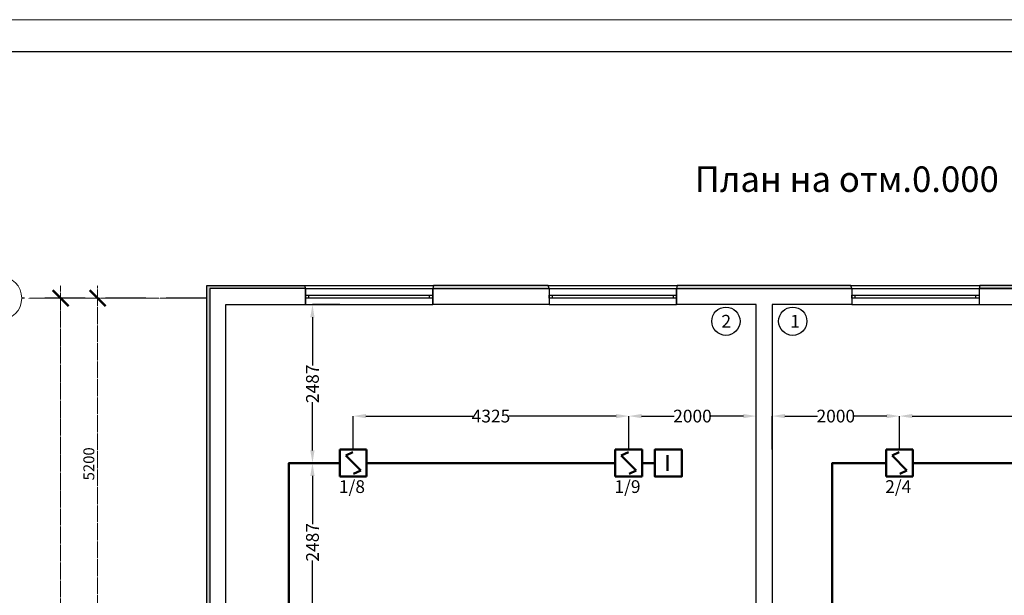
# Model space of a CAD drawing. Units: millimetres. Extents: x 759193 to 969193, y -422429 to -388808.
# Drawn here: x 894258 to 909713, y -401761 to -392729 of the extents above; entities that cross this region are included whole.
import ezdxf

# ---------------------------------------------------------------- set-up
doc = ezdxf.new("R2010")
doc.units = ezdxf.units.MM
for name, pattern in [('DASHDOTX2', [2, 1, -0.5, 0, -0.5]), ('DASHED2', [9.525, 6.35, -3.175]), ('штрихпунктирнаяX2', [50.8, 25.4, -12.7, 0, -12.7])]:
    doc.linetypes.add(name, pattern=pattern)
for name, color, linetype, lineweight in [('000 ПС', 250, 'Continuous', 30), ('0_Ном._пера__5', 5, 'Continuous', 18), ('0_Ном._пера__7', 7, 'Continuous', 15), ('Annotation - Text_Ном._пера__7', 7, 'Continuous', 18), ('К-ТИР', 175, 'DASHDOTX2', 13), ('М-ДЕВОР-М', 7, 'Continuous', 30), ('М-ШАРХ-АНД-Д', 133, 'Continuous', 9), ('М-ШИШ-Н', 5, 'Continuous', 9), ('ТОНКАЯ', 7, 'Continuous', 15)]:
    doc.layers.add(name, color=color, linetype=linetype, lineweight=lineweight)
doc.layers.add('TEXT', color=5, linetype='Continuous')
doc.layers.add('Размеры', color=7, linetype='Continuous')
doc.styles.get("Standard").update_dxf_attribs({"font": 'times.ttf', "height": 200})
doc.styles.add('СГЕНЕРИР_СТИЛЬ_3', font='arial.ttf')
doc.dimstyles.get("Standard").update_dxf_attribs({"dimtxt": 200, "dimasz": 200, "dimexe": 0.18, "dimexo": 0.0625, "dimgap": 0.09, "dimtad": 0, "dimtoh": 1, "dimdec": 0, "dimzin": 0, "dimdsep": 46, "dimtxsty": 'Standard', "dimcen": 0.09, "dimclrd": 6, "dimclre": 6, "dimclrt": 6, "dimadec": 0, "dimazin": 0, "dimtfac": 1, "dimtdec": 0, "dimtofl": 0, "dimtmove": 0, "dimatfit": 3, "dimfxl": 0, "dimtolj": 1, "dimtzin": 0, "dimarcsym": 0})
doc.dimstyles.new('М1 100', dxfattribs={"dimtxt": 500, "dimasz": 250, "dimexe": 200, "dimexo": 100, "dimgap": 50, "dimtad": 1, "dimtxsty": 'Standard', "dimblk": 'ARCHTICK', "dimcen": 250, "dimdle": 200, "dimclrd": 256, "dimclre": 256, "dimclrt": 256, "dimazin": 3, "dimtfac": 1, "dimtmove": 0, "dimatfit": 3, "dimldrblk": 'ARCHTICK', "dimfxl": 0, "dimlwd": 5, "dimlwe": 5, "dimarcsym": 0})

# ---------------------------------------------------------------- blocks, each defined once
blk = doc.blocks.new('_ARCHTICK')
at = {"color": 0, "linetype": 'ByBlock', "const_width": 0.15}
blk.add_lwpolyline([(-0.5, -0.5), (0.5, 0.5)], dxfattribs=at)
blk = doc.blocks.new('*D22')
at = {"layer": 'Defpoints', "color": 0, "lineweight": 25, "transparency": 16777216}
for p in [(895480, -397099), (897193, -397099), (894290, -402299)]:
    blk.add_point(p, dxfattribs=at)
at = {"layer": 'К-ТИР', "lineweight": 5, "transparency": 16777216}
for p, q in [((895480, -402499), (895480, -396899)), ((897093, -397099), (895280, -397099)), ((894390, -402299), (895680, -402299))]:
    blk.add_line(p, q, dxfattribs=at)
at = {"layer": 'К-ТИР', "lineweight": 5, "transparency": 16777216, "xscale": 250, "yscale": 250, "zscale": 250}
for p, rotation in [((895480, -397099), 90), ((895480, -402299), 270)]:
    blk.add_blockref('_ARCHTICK', p, dxfattribs=dict(at, rotation=rotation))
at = {"layer": 'К-ТИР', "lineweight": 25, "transparency": 16777216, "insert": (895343, -399699), "char_height": 200, "attachment_point": 5, "rotation": 90}
blk.add_mtext('{\\H0.85714x;5200}', dxfattribs=at)
blk = doc.blocks.new('*D23')
at = {"layer": 'Defpoints', "color": 0, "lineweight": 25, "transparency": 16777216}
for p in [(894290, -397099), (894900, -397099), (894290, -408099)]:
    blk.add_point(p, dxfattribs=at)
at = {"layer": 'К-ТИР', "lineweight": 5, "transparency": 16777216}
for p, q in [((894900, -408299), (894900, -396899)), ((894390, -397099), (895100, -397099)), ((894390, -408099), (895100, -408099))]:
    blk.add_line(p, q, dxfattribs=at)
at = {"layer": 'К-ТИР', "lineweight": 5, "transparency": 16777216, "xscale": 250, "yscale": 250, "zscale": 250}
for p, rotation in [((894900, -397099), 90), ((894900, -408099), 270)]:
    blk.add_blockref('_ARCHTICK', p, dxfattribs=dict(at, rotation=rotation))
at = {"layer": 'К-ТИР', "lineweight": 0, "transparency": 16777216, "insert": (894789, -402599), "char_height": 200, "attachment_point": 5, "rotation": 90}
blk.add_mtext('{\\H0.6x;11000}', dxfattribs=at)
blk = doc.blocks.new('*U3')
at = {"color": 1, "lineweight": 50}
for p, q in [((250, 250), (-250, 250)), ((-250, 250), (-250, -250)), ((250, 250), (-250, 250)), ((-250, 250), (-250, -250)), ((139, 139), (7, 203)), ((250, -250), (250, 250)), ((250, -250), (250, 250)), ((139, 139), (-139, -139)), ((-7, -203), (-139, -139)), ((-250, -250), (250, -250)), ((-250, -250), (250, -250))]:
    blk.add_line(p, q, dxfattribs=at)
blk = doc.blocks.new('Дымовой')
at = {"layer": '000 ПС', "color": 0, "lineweight": 30, "xscale": -1.053, "yscale": 1.053, "zscale": 1.053, "rotation": 180}
blk.add_blockref('*U3', (-263, 263), dxfattribs=at)
at = {"layer": 'Размеры', "color": 5, "lineweight": 50, "flags": 1}
for tag, p in [('ПОЗИЦИЯ', (1696, 321)), ('НАИМЕНОВАНИЕ', (1696, -782)), ('ОБОЗНАЧЕНИЕ', (1696, -1865)), ('ЕДИНИЦА_ИЗМ', (1696, -2918))]:
    blk.add_attdef(tag, p, '', height=500, dxfattribs=at)
blk = doc.blocks.new('*U77')
at = {"layer": 'Размеры', "color": 0, "lineweight": 50, "xscale": 0.8, "yscale": 0.8, "zscale": 0.8}
blk.add_blockref('Дымовой', (899703, -399897), dxfattribs=at)
blk = doc.blocks.new('*U78')
at = {"layer": 'Размеры', "color": 0, "lineweight": 50, "xscale": 0.8, "yscale": 0.8, "zscale": 0.8}
blk.add_blockref('Дымовой', (904028, -399897), dxfattribs=at)
blk = doc.blocks.new('*U79')
at = {"layer": 'Размеры', "color": 0, "lineweight": 50, "xscale": 0.8, "yscale": 0.8, "zscale": 0.8}
blk.add_blockref('Дымовой', (908278, -399897), dxfattribs=at)
blk = doc.blocks.new('*D25')
at = {"layer": 'Defpoints', "color": 0, "linetype": 'ByBlock', "lineweight": 25, "transparency": 16777216}
for p in [(899493, -398949), (899493, -399476), (903818, -399476)]:
    blk.add_point(p, dxfattribs=at)
at = {"layer": 'К-ТИР', "color": 6, "linetype": 'ByBlock', "lineweight": -2, "transparency": 16777216}
for p, q in [((899493, -399476), (899493, -398949)), ((899693, -398949), (901372, -398949)), ((903618, -398949), (901938, -398949)), ((903818, -399476), (903818, -398949))]:
    blk.add_line(p, q, dxfattribs=at)
at = {"layer": 'К-ТИР', "color": 6, "linetype": 'ByBlock', "lineweight": 25, "transparency": 16777216}
for points in [[(899693, -398916), (899693, -398983), (899493, -398949)], [(903618, -398916), (903618, -398983), (903818, -398949)]]:
    blk.add_solid(points, dxfattribs=at)
at = {"layer": 'К-ТИР', "color": 6, "linetype": 'ByBlock', "lineweight": 25, "transparency": 16777216, "insert": (901655, -398949), "char_height": 200, "attachment_point": 5}
blk.add_mtext('\\A1;4325', dxfattribs=at)
blk = doc.blocks.new('*D26')
at = {"layer": 'Defpoints', "color": 0, "linetype": 'ByBlock', "lineweight": 25, "transparency": 16777216}
for p in [(905818, -398949), (903818, -399476), (905818, -399476)]:
    blk.add_point(p, dxfattribs=at)
at = {"layer": 'К-ТИР', "color": 6, "linetype": 'ByBlock', "lineweight": -2, "transparency": 16777216}
for p, q in [((903818, -399476), (903818, -398949)), ((904018, -398949), (904531, -398949)), ((905618, -398949), (905105, -398949)), ((905818, -399476), (905818, -398949))]:
    blk.add_line(p, q, dxfattribs=at)
at = {"layer": 'К-ТИР', "color": 6, "linetype": 'ByBlock', "lineweight": 25, "transparency": 16777216}
for points in [[(904018, -398916), (904018, -398982), (903818, -398949)], [(905618, -398916), (905618, -398982), (905818, -398949)]]:
    blk.add_solid(points, dxfattribs=at)
at = {"layer": 'К-ТИР', "color": 6, "linetype": 'ByBlock', "lineweight": 25, "transparency": 16777216, "insert": (904818, -398949), "char_height": 200, "attachment_point": 5}
blk.add_mtext('\\A1;2000', dxfattribs=at)
blk = doc.blocks.new('*D27')
at = {"layer": 'Defpoints', "color": 0, "linetype": 'ByBlock', "lineweight": 25, "transparency": 16777216}
for p in [(898853, -397199), (899282, -397199), (899282, -399687)]:
    blk.add_point(p, dxfattribs=at)
at = {"layer": 'К-ТИР', "color": 6, "linetype": 'ByBlock', "lineweight": -2, "transparency": 16777216}
for p, q in [((899282, -397199), (898852, -397199)), ((898853, -397399), (898853, -398157)), ((898853, -399487), (898853, -398729)), ((899282, -399687), (898852, -399687))]:
    blk.add_line(p, q, dxfattribs=at)
at = {"layer": 'К-ТИР', "color": 6, "linetype": 'ByBlock', "lineweight": 25, "transparency": 16777216}
for points in [[(898819, -397399), (898886, -397399), (898853, -397199)], [(898819, -399487), (898886, -399487), (898853, -399687)]]:
    blk.add_solid(points, dxfattribs=at)
at = {"layer": 'К-ТИР', "color": 6, "linetype": 'ByBlock', "lineweight": 25, "transparency": 16777216, "insert": (898853, -398443), "char_height": 200, "attachment_point": 5, "rotation": 90}
blk.add_mtext('\\A1;2487', dxfattribs=at)
blk = doc.blocks.new('*D28')
at = {"layer": 'Defpoints', "color": 0, "linetype": 'ByBlock', "lineweight": 25, "transparency": 16777216}
for p in [(899282, -399687), (898853, -402174), (899282, -402174)]:
    blk.add_point(p, dxfattribs=at)
at = {"layer": 'К-ТИР', "color": 6, "linetype": 'ByBlock', "lineweight": -2, "transparency": 16777216}
for p, q in [((899282, -399687), (898852, -399687)), ((898853, -399887), (898853, -400645)), ((898853, -401974), (898853, -401216)), ((899282, -402174), (898852, -402174))]:
    blk.add_line(p, q, dxfattribs=at)
at = {"layer": 'К-ТИР', "color": 6, "linetype": 'ByBlock', "lineweight": 25, "transparency": 16777216}
for points in [[(898819, -399887), (898886, -399887), (898853, -399687)], [(898819, -401974), (898886, -401974), (898853, -402174)]]:
    blk.add_solid(points, dxfattribs=at)
at = {"layer": 'К-ТИР', "color": 6, "linetype": 'ByBlock', "lineweight": 25, "transparency": 16777216, "insert": (898853, -400930), "char_height": 200, "attachment_point": 5, "rotation": 90}
blk.add_mtext('\\A1;2487', dxfattribs=at)
blk = doc.blocks.new('*D29')
at = {"layer": 'Defpoints', "color": 0, "linetype": 'ByBlock', "lineweight": 25, "transparency": 16777216}
for p in [(906068, -398949), (906068, -399476), (908068, -399476)]:
    blk.add_point(p, dxfattribs=at)
at = {"layer": 'К-ТИР', "color": 6, "linetype": 'ByBlock', "lineweight": -2, "transparency": 16777216}
for p, q in [((906068, -399476), (906068, -398949)), ((906268, -398949), (906781, -398949)), ((907868, -398949), (907355, -398949)), ((908068, -399476), (908068, -398949))]:
    blk.add_line(p, q, dxfattribs=at)
at = {"layer": 'К-ТИР', "color": 6, "linetype": 'ByBlock', "lineweight": 25, "transparency": 16777216}
for points in [[(906268, -398916), (906268, -398982), (906068, -398949)], [(907868, -398916), (907868, -398982), (908068, -398949)]]:
    blk.add_solid(points, dxfattribs=at)
at = {"layer": 'К-ТИР', "color": 6, "linetype": 'ByBlock', "lineweight": 25, "transparency": 16777216, "insert": (907068, -398949), "char_height": 200, "attachment_point": 5}
blk.add_mtext('\\A1;2000', dxfattribs=at)
blk = doc.blocks.new('*D30')
at = {"layer": 'Defpoints', "color": 0, "linetype": 'ByBlock', "lineweight": 25, "transparency": 16777216}
for p in [(912393, -398949), (908068, -399476), (912393, -399476)]:
    blk.add_point(p, dxfattribs=at)
at = {"layer": 'К-ТИР', "color": 6, "linetype": 'ByBlock', "lineweight": -2, "transparency": 16777216}
for p, q in [((908068, -399476), (908068, -398949)), ((908268, -398949), (909947, -398949)), ((912193, -398949), (910513, -398949)), ((912393, -399476), (912393, -398949))]:
    blk.add_line(p, q, dxfattribs=at)
at = {"layer": 'К-ТИР', "color": 6, "linetype": 'ByBlock', "lineweight": 25, "transparency": 16777216}
for points in [[(908268, -398916), (908268, -398982), (908068, -398949)], [(912193, -398916), (912193, -398982), (912393, -398949)]]:
    blk.add_solid(points, dxfattribs=at)
at = {"layer": 'К-ТИР', "color": 6, "linetype": 'ByBlock', "lineweight": 25, "transparency": 16777216, "insert": (910230, -398949), "char_height": 200, "attachment_point": 5}
blk.add_mtext('\\A1;4325', dxfattribs=at)

msp = doc.modelspace()

# ---------------------------------------------------------------- hatches: boundary and pattern name
at = {"layer": '0_Ном._пера__7', "linetype": 'Continuous', "lineweight": 25}
for points in [[(897192.589, -402532.969), (897242.589, -402545.469), (897242.589, -396949.219), (898742.589, -396949.219), (898730.089, -396899.219), (897192.589, -396899.219)], [(900755.089, -396899.219), (900742.589, -396949.219), (902567.589, -396949.219), (902555.089, -396899.219)], [(904580.089, -396899.219), (904567.589, -396949.219), (907317.589, -396949.219), (907305.089, -396899.219)], [(909330.089, -396899.219), (909317.589, -396949.219), (911142.589, -396949.219), (911130.089, -396899.219)]]:
    msp.add_hatch(color=7, dxfattribs=at).paths.add_polyline_path(points)

# ---------------------------------------------------------------- linework, layer by layer
at = {"lineweight": 50}
for p, q in [((904423.802, -399564.338), (904423.802, -399807.309)), ((904028.19, -399686.719), (904228.19, -399686.719))]:
    msp.add_line(p, q, dxfattribs=at)
at = {"lineweight": 30}
msp.add_lwpolyline([(926692.589, -393229.219), (926692.589, -421929.219), (887192.589, -421929.219), (887192.589, -393229.219)], close=True, dxfattribs=at)
at = {"color": 1, "lineweight": 50}
msp.add_lwpolyline([(904649.394, -399476.117), (904649.394, -399897.32), (904228.19, -399897.32), (904228.19, -399476.117)], close=True, dxfattribs=at)
at = {"layer": '0_Ном._пера__5', "color": 5, "linetype": 'Continuous', "lineweight": 18}
msp.add_circle((893946.799, -397099.219), 342.857, dxfattribs=at)
at = {"layer": '0_Ном._пера__7', "color": 7, "linetype": 'Continuous', "lineweight": 25}
for p, q in [((898730.089, -396899.219), (900755.089, -396899.219)), ((902555.089, -396899.219), (904580.089, -396899.219)), ((907305.089, -396899.219), (909330.089, -396899.219))]:
    msp.add_line(p, q, dxfattribs=at)
at = {"layer": '0_Ном._пера__7', "color": 7, "linetype": 'Continuous', "lineweight": 18}
msp.add_lwpolyline([(927192.589, -392729.219), (927192.589, -422429.219), (885192.589, -422429.219), (885192.589, -392729.219)], close=True, dxfattribs=at)
at = {"layer": '0_Ном._пера__7', "color": 7, "linetype": 'Continuous', "lineweight": 25}
for points in [[(897192.589, -396899.219), (898730.089, -396899.219), (898742.589, -396949.219), (897242.589, -396949.219), (897242.589, -402545.469), (897192.589, -402532.969)], [(900755.089, -396899.219), (900742.589, -396949.219), (902567.589, -396949.219), (902555.089, -396899.219)], [(904580.089, -396899.219), (904567.589, -396949.219), (907317.589, -396949.219), (907305.089, -396899.219)], [(909330.089, -396899.219), (909317.589, -396949.219), (911142.589, -396949.219), (911130.089, -396899.219)]]:
    msp.add_lwpolyline(points, close=True, dxfattribs=at)
at = {"layer": 'К-ТИР', "color": 159, "linetype": 'ByBlock', "lineweight": 50, "true_color": 0x22346e}
for points in [[(899779.652, -403424.231), (898482.589, -403424.231), (898482.589, -399686.719), (899281.987, -399686.719)], [(899703.19, -399686.719), (903606.987, -399686.719)], [(907179.652, -403424.231), (907012.589, -403424.231), (907012.589, -399686.719), (907856.987, -399686.719)], [(908278.19, -399686.719), (912181.987, -399686.719)]]:
    msp.add_lwpolyline(points, dxfattribs=at)
at = {"layer": 'К-ТИР', "color": 6, "linetype": 'ByBlock', "lineweight": 30}
for centre in [(905342.589, -397460.897), (906392.589, -397460.897)]:
    msp.add_circle(centre, 222.036, dxfattribs=at)
at = {"layer": 'М-ДЕВОР-М', "lineweight": 25}
for p, q in [((898742.589, -396949.219), (898742.589, -397199.219)), ((900742.589, -396949.219), (900742.589, -397199.219)), ((902567.589, -396949.219), (902567.589, -397199.219)), ((904567.589, -396949.219), (904567.589, -397199.219)), ((907317.589, -396949.219), (907317.589, -397199.219)), ((909317.589, -396949.219), (909317.589, -397199.219))]:
    msp.add_line(p, q, dxfattribs=at)
for points in [[(897492.589, -402174.219), (897492.589, -397199.219), (898742.589, -397199.219), (898742.589, -396949.219), (897242.589, -396949.219), (897242.589, -402424.219)], [(905817.589, -402174.219), (905817.589, -397199.219), (904567.589, -397199.219), (904567.589, -396949.219), (907317.589, -396949.219), (907317.589, -397199.219), (906067.589, -397199.219), (906067.589, -402174.219)]]:
    msp.add_lwpolyline(points, dxfattribs=at)
for points in [[(900742.589, -396949.219), (902567.589, -396949.219), (902567.589, -397199.219), (900742.589, -397199.219)], [(911142.589, -396949.219), (909317.589, -396949.219), (909317.589, -397199.219), (911142.589, -397199.219)]]:
    msp.add_lwpolyline(points, close=True, dxfattribs=at)
at = {"layer": 'М-ШАРХ-АНД-Д', "color": 18, "linetype": 'DASHED2', "lineweight": 25, "ltscale": 100, "true_color": 0x000000}
msp.add_lwpolyline([(897192.589, -397099.219), (894289.656, -397099.219)], dxfattribs=at)
at = {"layer": 'М-ШИШ-Н', "lineweight": 25}
for points in [[(898742.589, -396949.219), (900742.589, -396949.219)], [(902567.589, -396949.219), (904567.589, -396949.219)], [(907317.589, -396949.219), (909317.589, -396949.219)], [(898792.589, -397049.219), (900692.589, -397049.219)], [(900692.589, -397099.219), (898792.589, -397099.219)], [(902617.589, -397049.219), (904517.589, -397049.219)], [(904517.589, -397099.219), (902617.589, -397099.219)], [(907367.589, -397049.219), (909267.589, -397049.219)], [(909267.589, -397099.219), (907367.589, -397099.219)], [(898742.589, -397199.219), (900742.589, -397199.219)], [(902567.589, -397199.219), (904567.589, -397199.219)], [(907317.589, -397199.219), (909317.589, -397199.219)]]:
    msp.add_lwpolyline(points, dxfattribs=at)
for points in [[(898742.589, -397074.219), (898742.589, -397049.219), (898792.589, -397049.219), (898792.589, -397099.219), (898742.589, -397099.219)], [(900692.589, -397074.219), (900692.589, -397049.219), (900742.589, -397049.219), (900742.589, -397099.219), (900692.589, -397099.219)], [(902567.589, -397074.219), (902567.589, -397049.219), (902617.589, -397049.219), (902617.589, -397099.219), (902567.589, -397099.219)], [(904517.589, -397074.219), (904517.589, -397049.219), (904567.589, -397049.219), (904567.589, -397099.219), (904517.589, -397099.219)], [(907317.589, -397074.219), (907317.589, -397049.219), (907367.589, -397049.219), (907367.589, -397099.219), (907317.589, -397099.219)], [(909267.589, -397074.219), (909267.589, -397049.219), (909317.589, -397049.219), (909317.589, -397099.219), (909267.589, -397099.219)]]:
    msp.add_lwpolyline(points, close=True, dxfattribs=at)

# ---------------------------------------------------------------- block references
at = {"layer": 'К-ТИР', "color": 5, "linetype": 'ByBlock', "lineweight": 25}
for name in ['*U77', '*U78', '*U79']:
    msp.add_blockref(name, (0, 0), dxfattribs=at)

# ---------------------------------------------------------------- texts
at = {"layer": 'Annotation - Text_Ном._пера__7', "color": 7, "linetype": 'Continuous', "lineweight": 18, "insert": (907240.068, -395231.847), "char_height": 400, "attachment_point": 5, "style": 'СГЕНЕРИР_СТИЛЬ_3'}
msp.add_mtext('\\A1;{\\fTimes New Roman|b1|i0|c204|p22;План на отм.0.000}', dxfattribs=at)
at = {"layer": 'TEXT', "color": 0, "linetype": 'штрихпунктирнаяX2', "lineweight": 20, "ltscale": 3000, "insert": (871593.709, -394079.189), "char_height": 400, "width": 5356.80594, "attachment_point": 4}
msp.add_mtext('\\pi104.6;{\\fTimes New Roman|b1|i0|c204|p18;Общие данные}', dxfattribs=at)
at = {"layer": 'К-ТИР', "color": 1, "lineweight": 50, "char_height": 200, "attachment_point": 1}
for s, insert in [('{\\fTimes New Roman|b0|i0|c204|p18;\\C256;\\c0;2}', (905272.589, -397360.897)), ('{\\fTimes New Roman|b0|i0|c204|p18;\\C256;\\c0;1}', (906352.589, -397360.897))]:
    msp.add_mtext_dynamic_manual_height_columns(s, width=30, gutter_width=1000, heights=[0], dxfattribs=dict(at, insert=insert))
at = {"layer": 'ТОНКАЯ', "linetype": 'Continuous', "lineweight": 0, "char_height": 200, "attachment_point": 5}
for s, insert in [('{\\fTimes New Roman|b0|i0|c204|p18;1}/{\\fTimes New Roman|b0|i0|c204|p18;8}', (899472.589, -400055.875)), ('{\\fTimes New Roman|b0|i0|c204|p18;1}/{\\fTimes New Roman|b0|i0|c204|p18;9}', (903797.589, -400055.875)), ('{\\fTimes New Roman|b0|i0|c204|p18;2}/{\\fTimes New Roman|b0|i0|c204|p18;4}', (908047.589, -400055.875))]:
    msp.add_mtext(s, dxfattribs=dict(at, insert=insert))

# ---------------------------------------------------------------- dimensions: what is measured, and where the dimension line sits
at = {"layer": 'К-ТИР', "lineweight": 25}
dim = msp.add_linear_dim(base=(895480.068, -397099.219), p1=(894289.656, -402299.219), p2=(897192.589, -397099.219), angle=90, text='{\\H0.85714x;<>}', dimstyle='М1 100', override={"dimtxt": 350, "dimtmove": 1}, dxfattribs=at)
dim.commit()
dim.dimension.update_dxf_attribs({"geometry": '*D22', "text_midpoint": (895342.871, -399699.219)})
at = {"layer": 'К-ТИР', "lineweight": 0}
dim = msp.add_linear_dim(base=(894900.068, -397099.219), p1=(894289.656, -408099.22), p2=(894289.656, -397099.219), angle=90, text='{\\H0.6x;<>}', dimstyle='М1 100', dxfattribs=at)
dim.commit()
dim.dimension.update_dxf_attribs({"geometry": '*D23', "text_midpoint": (894789.03, -402599.219)})
at = {"layer": 'К-ТИР', "color": 5, "linetype": 'ByBlock', "lineweight": 25}
for base, p1, p2, picture, middle in [((898852.588581091, -397199.218786394), (899281.986895769, -399686.718786387), (899281.986895769, -397199.218786394), '*D27', (898852.58858109, -398442.968786391)), ((898852.5886, -402174.2186), (899281.9869, -399686.7188), (899281.9869, -402174.2186), '*D28', (898852.5886, -400930.4687))]:
    dim = msp.add_linear_dim(base=base, p1=p1, p2=p2, angle=90, dimstyle='Standard', dxfattribs=at)
    dim.commit()
    dim.dimension.update_dxf_attribs({"geometry": picture, "text_midpoint": middle})
for base, p1, p2, picture, middle in [((899492.589, -398949.219), (903817.589, -399476.117), (899492.589, -399476.117), '*D25', (901655.089, -398949.219)), ((905817.589, -398949.039), (903817.589, -399476.117), (905817.589, -399476.117), '*D26', (904817.589, -398949.039)), ((906067.589, -398949.039), (908067.589, -399476.117), (906067.589, -399476.117), '*D29', (907067.589, -398949.039)), ((912392.589, -398949.039), (908067.589, -399476.117), (912392.589, -399476.117), '*D30', (910230.089, -398949.039))]:
    dim = msp.add_linear_dim(base=base, p1=p1, p2=p2, dimstyle='Standard', dxfattribs=at)
    dim.commit()
    dim.dimension.update_dxf_attribs({"geometry": picture, "text_midpoint": middle})

doc.saveas('drawing.dxf')
